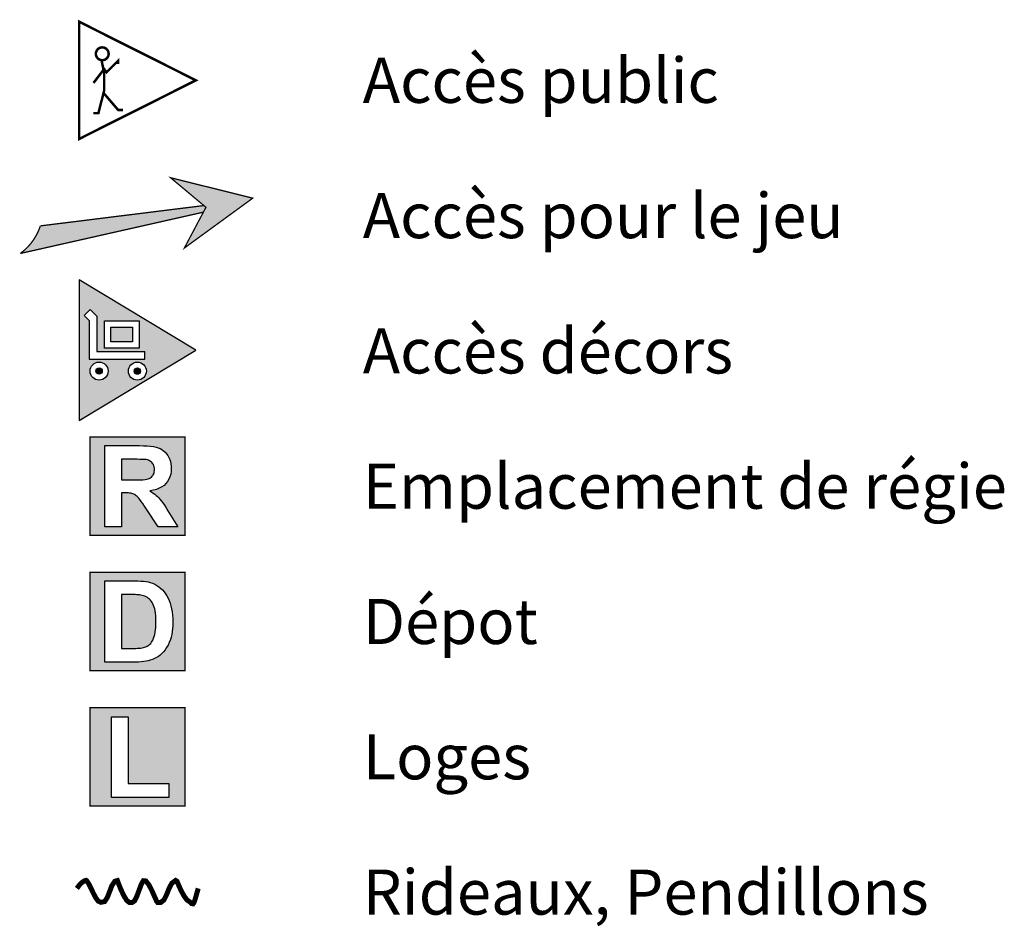
# Model space of a CAD drawing. Units: inches. Extents: x 2468 to 6581, y -15235 to -11908.
# Drawn here: x 5794 to 6581, y -14110 to -13386 of the extents above; entities that cross this region are included whole.
import ezdxf

# ---------------------------------------------------------------- set-up
doc = ezdxf.new("R2010")
doc.units = ezdxf.units.IN
doc.header["$MEASUREMENT"] = 0
doc.layers.add('9', color=7, linetype='Continuous')
doc.styles.add('DC_TEXTSTYLE3', font='ARIALBD.TTF', dxfattribs={"height": 0.2})

msp = doc.modelspace()

# ---------------------------------------------------------------- hatches: boundary and pattern name
at = {"layer": '9', "linetype": 'Continuous', "ltscale": 0.1}
for points in [[(5925.81, -13567.54), (5980.39, -13528.07), (5914.79, -13511.78), (5943, -13535.39)], [(5795.63, -13572), (5796.14, -13571.21), (5797.47, -13570.12), (5798.76, -13568.97), (5800, -13567.78), (5801.2, -13566.54), (5802.34, -13565.25), (5803.44, -13563.92), (5804.48, -13562.55), (5805.46, -13561.13), (5806.39, -13559.68), (5807.26, -13558.2), (5808.08, -13556.68), (5808.83, -13555.13), (5809.52, -13553.55), (5810.15, -13551.94), (5810.71, -13550.32), (5810.74, -13550.23), (5941.33, -13534.44), (5942.71, -13535.13), (5940.97, -13539.27)], [(5875.67, -13753.11), (5885.08, -13753.14), (5888.02, -13753.11), (5890.57, -13753.05), (5892.73, -13752.94), (5894.49, -13752.79), (5895.86, -13752.59), (5896.84, -13752.35), (5897.6, -13752.05), (5898.3, -13751.69), (5898.94, -13751.27), (5899.52, -13750.78), (5900.05, -13750.23), (5900.53, -13749.61), (5900.94, -13748.94), (5901.27, -13748.21), (5901.53, -13747.42), (5901.72, -13746.58), (5901.83, -13745.69), (5901.86, -13744.75), (5901.82, -13743.68), (5901.67, -13742.69), (5901.43, -13741.77), (5901.09, -13740.92), (5900.65, -13740.14), (5900.11, -13739.44), (5899.49, -13738.81), (5898.78, -13738.26), (5898, -13737.8), (5897.14, -13737.42), (5896.2, -13737.11), (5895.18, -13736.9), (5894.47, -13736.82), (5893.4, -13736.76), (5891.99, -13736.72), (5890.22, -13736.68), (5888.09, -13736.66), (5885.61, -13736.66), (5875.43, -13736.66)], [(5875.49, -13844.95), (5875.43, -13887.62), (5885.14, -13887.62), (5886.88, -13887.61), (5888.44, -13887.56), (5889.84, -13887.48), (5891.07, -13887.36), (5892.13, -13887.21), (5893.03, -13887.03), (5894.05, -13886.73), (5895.02, -13886.37), (5895.93, -13885.95), (5896.77, -13885.47), (5897.56, -13884.93), (5898.28, -13884.33), (5898.96, -13883.63), (5899.59, -13882.79), (5900.18, -13881.81), (5900.73, -13880.7), (5901.24, -13879.46), (5901.71, -13878.08), (5902.12, -13876.54), (5902.45, -13874.82), (5902.71, -13872.93), (5902.89, -13870.87), (5903, -13868.63), (5903.04, -13866.21), (5903, -13863.8), (5902.89, -13861.59), (5902.71, -13859.57), (5902.45, -13857.74), (5902.12, -13856.11), (5901.71, -13854.67), (5901.23, -13853.38), (5900.7, -13852.18), (5900.11, -13851.09), (5899.47, -13850.09), (5898.76, -13849.19), (5898, -13848.39), (5897.18, -13847.68), (5896.28, -13847.05), (5895.31, -13846.5), (5894.26, -13846.03), (5893.15, -13845.64), (5891.96, -13845.33), (5891.02, -13845.14), (5890, -13844.98), (5888.92, -13844.86), (5887.76, -13844.77), (5886.54, -13844.72), (5885.25, -13844.71), (5883.87, -13844.71), (5882.39, -13844.71), (5880.8, -13844.71), (5879.11, -13844.71), (5877.32, -13844.71)]]:
    msp.add_hatch(color=7, dxfattribs=at).paths.add_polyline_path(points)
at = {"layer": '9', "linetype": 'Continuous', "ltscale": 0.001}
h = msp.add_hatch(color=7, dxfattribs=at)
h.paths.add_polyline_path([(5934.97, -13649.39), (5841.78, -13705.55), (5841.78, -13593.23)])
h.paths.add_polyline_path([(5889.56, -13626.1), (5861.98, -13626.1), (5861.98, -13647.81), (5889.56, -13647.81)])
h.paths.add_polyline_path([(5855.95, -13650.62), (5855.95, -13622.35), (5850.48, -13616.88), (5845.64, -13621.72), (5849.84, -13625.91), (5849.84, -13656.74), (5894.07, -13656.74), (5894.07, -13650.62)])
h.paths.add_polyline_path([(5863.89, -13662.55), (5863.71, -13662.26), (5863.52, -13661.98), (5863.32, -13661.71), (5863.1, -13661.44), (5862.87, -13661.19), (5862.63, -13660.95), (5862.37, -13660.72), (5862.11, -13660.5), (5861.84, -13660.29), (5861.55, -13660.1), (5861.26, -13659.92), (5860.96, -13659.76), (5860.65, -13659.61), (5860.34, -13659.48), (5860.02, -13659.36), (5859.69, -13659.25), (5859.36, -13659.16), (5859.03, -13659.09), (5858.69, -13659.03), (5858.35, -13658.99), (5858.01, -13658.97), (5857.67, -13658.96), (5857.32, -13658.97), (5856.98, -13658.99), (5856.64, -13659.03), (5856.3, -13659.09), (5855.97, -13659.16), (5855.64, -13659.25), (5855.31, -13659.36), (5854.99, -13659.48), (5854.68, -13659.61), (5854.37, -13659.76), (5854.07, -13659.92), (5853.78, -13660.1), (5853.5, -13660.29), (5853.22, -13660.5), (5852.96, -13660.72), (5852.7, -13660.95), (5852.46, -13661.19), (5852.23, -13661.44), (5852.01, -13661.71), (5851.81, -13661.98), (5851.62, -13662.26), (5851.44, -13662.55), (5851.28, -13662.85), (5851.13, -13663.16), (5850.99, -13663.48), (5850.87, -13663.8), (5850.77, -13664.12), (5850.68, -13664.45), (5850.61, -13664.79), (5850.55, -13665.13), (5850.51, -13665.47), (5850.48, -13665.81), (5850.48, -13666.15), (5850.48, -13666.49), (5850.51, -13666.83), (5850.55, -13667.17), (5850.61, -13667.51), (5850.68, -13667.84), (5850.77, -13668.17), (5850.87, -13668.5), (5850.99, -13668.82), (5851.13, -13669.14), (5851.28, -13669.44), (5851.44, -13669.74), (5851.62, -13670.04), (5851.81, -13670.32), (5852.01, -13670.59), (5852.23, -13670.86), (5852.46, -13671.11), (5852.7, -13671.35), (5852.96, -13671.58), (5853.22, -13671.8), (5853.5, -13672), (5853.78, -13672.2), (5854.07, -13672.37), (5854.37, -13672.54), (5854.68, -13672.69), (5854.99, -13672.82), (5855.31, -13672.94), (5855.64, -13673.05), (5855.97, -13673.14), (5856.3, -13673.21), (5856.64, -13673.26), (5856.98, -13673.31), (5857.32, -13673.33), (5857.67, -13673.34), (5858.01, -13673.33), (5858.35, -13673.31), (5858.69, -13673.26), (5859.03, -13673.21), (5859.36, -13673.14), (5859.69, -13673.05), (5860.02, -13672.94), (5860.34, -13672.82), (5860.65, -13672.69), (5860.96, -13672.54), (5861.26, -13672.37), (5861.55, -13672.2), (5861.84, -13672), (5862.11, -13671.8), (5862.37, -13671.58), (5862.63, -13671.35), (5862.87, -13671.11), (5863.1, -13670.86), (5863.32, -13670.59), (5863.52, -13670.32), (5863.71, -13670.04), (5863.89, -13669.74), (5864.06, -13669.44), (5864.2, -13669.14), (5864.34, -13668.82), (5864.46, -13668.5), (5864.56, -13668.17), (5864.65, -13667.84), (5864.72, -13667.51), (5864.78, -13667.17), (5864.82, -13666.83), (5864.85, -13666.49), (5864.85, -13666.15), (5864.85, -13665.81), (5864.82, -13665.47), (5864.78, -13665.13), (5864.72, -13664.79), (5864.65, -13664.45), (5864.56, -13664.12), (5864.46, -13663.8), (5864.34, -13663.48), (5864.2, -13663.16), (5864.06, -13662.85)])
h.paths.add_polyline_path([(5891.82, -13660.01), (5891.52, -13659.84), (5891.21, -13659.69), (5890.9, -13659.56), (5890.58, -13659.44), (5890.25, -13659.34), (5889.92, -13659.25), (5889.59, -13659.18), (5889.25, -13659.12), (5888.91, -13659.08), (5888.57, -13659.05), (5888.23, -13659.05), (5887.89, -13659.05), (5887.54, -13659.08), (5887.2, -13659.12), (5886.87, -13659.18), (5886.53, -13659.25), (5886.2, -13659.34), (5885.88, -13659.44), (5885.56, -13659.56), (5885.24, -13659.69), (5884.93, -13659.84), (5884.63, -13660.01), (5884.34, -13660.19), (5884.06, -13660.38), (5883.78, -13660.58), (5883.52, -13660.8), (5883.27, -13661.03), (5883.02, -13661.27), (5882.79, -13661.53), (5882.58, -13661.79), (5882.37, -13662.06), (5882.18, -13662.35), (5882, -13662.64), (5881.84, -13662.94), (5881.69, -13663.25), (5881.55, -13663.56), (5881.43, -13663.88), (5881.33, -13664.21), (5881.24, -13664.54), (5881.17, -13664.87), (5881.11, -13665.21), (5881.07, -13665.55), (5881.05, -13665.89), (5881.04, -13666.23), (5881.05, -13666.58), (5881.07, -13666.92), (5881.11, -13667.26), (5881.17, -13667.59), (5881.24, -13667.93), (5881.33, -13668.26), (5881.43, -13668.59), (5881.55, -13668.91), (5881.69, -13669.22), (5881.84, -13669.53), (5882, -13669.83), (5882.18, -13670.12), (5882.37, -13670.4), (5882.58, -13670.68), (5882.79, -13670.94), (5883.02, -13671.19), (5883.27, -13671.44), (5883.52, -13671.67), (5883.78, -13671.88), (5884.06, -13672.09), (5884.34, -13672.28), (5884.63, -13672.46), (5884.93, -13672.62), (5885.24, -13672.77), (5885.56, -13672.91), (5885.88, -13673.03), (5886.2, -13673.13), (5886.53, -13673.22), (5886.87, -13673.29), (5887.2, -13673.35), (5887.54, -13673.39), (5887.89, -13673.41), (5888.23, -13673.42), (5888.57, -13673.41), (5888.91, -13673.39), (5889.25, -13673.35), (5889.59, -13673.29), (5889.92, -13673.22), (5890.25, -13673.13), (5890.58, -13673.03), (5890.9, -13672.91), (5891.21, -13672.77), (5891.52, -13672.62), (5891.82, -13672.46), (5892.11, -13672.28), (5892.4, -13672.09), (5892.67, -13671.88), (5892.94, -13671.67), (5893.19, -13671.44), (5893.43, -13671.19), (5893.66, -13670.94), (5893.88, -13670.68), (5894.08, -13670.4), (5894.28, -13670.12), (5894.45, -13669.83), (5894.62, -13669.53), (5894.77, -13669.22), (5894.9, -13668.91), (5895.02, -13668.59), (5895.13, -13668.26), (5895.21, -13667.93), (5895.29, -13667.59), (5895.34, -13667.26), (5895.38, -13666.92), (5895.41, -13666.58), (5895.42, -13666.23), (5895.41, -13665.89), (5895.38, -13665.55), (5895.34, -13665.21), (5895.29, -13664.87), (5895.21, -13664.54), (5895.13, -13664.21), (5895.02, -13663.88), (5894.9, -13663.56), (5894.77, -13663.25), (5894.62, -13662.94), (5894.45, -13662.64), (5894.28, -13662.35), (5894.08, -13662.06), (5893.88, -13661.79), (5893.66, -13661.53), (5893.43, -13661.27), (5893.19, -13661.03), (5892.94, -13660.8), (5892.67, -13660.58), (5892.4, -13660.38), (5892.11, -13660.19)])
for points in [[(5867.09, -13631.22), (5884.45, -13631.22), (5884.45, -13642.69), (5867.09, -13642.69)], [(5860.2, -13666.15), (5860.16, -13665.71), (5860.05, -13665.28), (5859.86, -13664.88), (5859.61, -13664.52), (5859.3, -13664.21), (5858.93, -13663.95), (5858.53, -13663.77), (5858.11, -13663.65), (5857.67, -13663.61), (5857.23, -13663.65), (5856.8, -13663.77), (5856.4, -13663.95), (5856.04, -13664.21), (5855.72, -13664.52), (5855.47, -13664.88), (5855.28, -13665.28), (5855.17, -13665.71), (5855.13, -13666.15), (5855.17, -13666.59), (5855.28, -13667.02), (5855.47, -13667.42), (5855.72, -13667.78), (5856.04, -13668.09), (5856.4, -13668.34), (5856.8, -13668.53), (5857.23, -13668.65), (5857.67, -13668.68), (5858.11, -13668.65), (5858.53, -13668.53), (5858.93, -13668.34), (5859.3, -13668.09), (5859.61, -13667.78), (5859.86, -13667.42), (5860.05, -13667.02), (5860.16, -13666.59)], [(5890.75, -13666.23), (5890.71, -13665.8), (5890.6, -13665.37), (5890.41, -13664.97), (5890.16, -13664.61), (5889.85, -13664.3), (5889.49, -13664.05), (5889.09, -13663.86), (5888.67, -13663.75), (5888.23, -13663.71), (5887.79, -13663.75), (5887.36, -13663.86), (5886.96, -13664.05), (5886.6, -13664.3), (5886.29, -13664.61), (5886.04, -13664.97), (5885.85, -13665.37), (5885.74, -13665.8), (5885.7, -13666.23), (5885.74, -13666.67), (5885.85, -13667.1), (5886.04, -13667.5), (5886.29, -13667.86), (5886.6, -13668.17), (5886.96, -13668.42), (5887.36, -13668.61), (5887.79, -13668.72), (5888.23, -13668.76), (5888.67, -13668.72), (5889.09, -13668.61), (5889.49, -13668.42), (5889.85, -13668.17), (5890.16, -13667.86), (5890.41, -13667.5), (5890.6, -13667.1), (5890.71, -13666.67)]]:
    msp.add_hatch(color=7, dxfattribs=at).paths.add_polyline_path(points)
at = {"layer": '9', "linetype": 'Continuous', "ltscale": 0.1}
h = msp.add_hatch(color=7, dxfattribs=at)
h.paths.add_polyline_path([(5850.66, -13719.33), (5926.28, -13718.9), (5926.28, -13797.33), (5850.46, -13797.33)])
h.paths.add_polyline_path([(5862.3, -13790.53), (5875.43, -13790.53), (5875.43, -13763.46), (5878.08, -13763.46), (5879.52, -13763.48), (5880.82, -13763.54), (5881.99, -13763.64), (5883.03, -13763.79), (5883.92, -13763.97), (5884.69, -13764.2), (5885.38, -13764.48), (5886.05, -13764.83), (5886.72, -13765.25), (5887.37, -13765.73), (5888.01, -13766.28), (5888.63, -13766.9), (5889.34, -13767.71), (5890.23, -13768.82), (5891.29, -13770.25), (5892.54, -13771.99), (5893.96, -13774.03), (5895.56, -13776.39), (5904.95, -13790.53), (5920.61, -13790.53), (5912.68, -13777.9), (5911.19, -13775.51), (5909.81, -13773.36), (5908.53, -13771.48), (5907.35, -13769.85), (5906.27, -13768.48), (5905.29, -13767.37), (5904.33, -13766.4), (5903.28, -13765.45), (5902.15, -13764.52), (5900.94, -13763.62), (5899.65, -13762.74), (5898.28, -13761.89), (5901, -13761.39), (5903.48, -13760.7), (5905.73, -13759.81), (5907.75, -13758.72), (5909.53, -13757.43), (5911.07, -13755.94), (5912.38, -13754.29), (5913.45, -13752.49), (5914.28, -13750.55), (5914.88, -13748.47), (5915.24, -13746.25), (5915.36, -13743.88), (5915.28, -13742.01), (5915.04, -13740.2), (5914.65, -13738.46), (5914.09, -13736.8), (5913.38, -13735.2), (5912.52, -13733.68), (5911.52, -13732.26), (5910.42, -13731), (5909.21, -13729.89), (5907.9, -13728.92), (5906.48, -13728.11), (5904.97, -13727.45), (5903.24, -13726.92), (5901.19, -13726.48), (5898.83, -13726.14), (5896.15, -13725.9), (5893.16, -13725.75), (5889.85, -13725.7), (5862.3, -13725.7)])
h = msp.add_hatch(color=7, dxfattribs=at)
h.paths.add_polyline_path([(5862.3, -13833.75), (5886.15, -13833.75), (5888.73, -13833.78), (5891.1, -13833.89), (5893.26, -13834.06), (5895.21, -13834.3), (5896.94, -13834.62), (5898.46, -13835), (5900.32, -13835.63), (5902.08, -13836.41), (5903.75, -13837.34), (5905.33, -13838.4), (5906.82, -13839.61), (5908.22, -13840.97), (5909.53, -13842.44), (5910.72, -13844.03), (5911.8, -13845.73), (5912.78, -13847.53), (5913.65, -13849.45), (5914.41, -13851.47), (5915.06, -13853.62), (5915.59, -13855.94), (5916, -13858.41), (5916.3, -13861.05), (5916.47, -13863.84), (5916.53, -13866.79), (5916.48, -13869.4), (5916.32, -13871.89), (5916.04, -13874.25), (5915.66, -13876.5), (5915.18, -13878.61), (5914.58, -13880.61), (5913.7, -13882.89), (5912.71, -13885.02), (5911.6, -13887), (5910.38, -13888.83), (5909.05, -13890.51), (5907.6, -13892.04), (5906.41, -13893.11), (5905.08, -13894.09), (5903.62, -13894.98), (5902.03, -13895.79), (5900.3, -13896.51), (5898.43, -13897.14), (5896.91, -13897.58), (5895.22, -13897.94), (5893.38, -13898.22), (5891.37, -13898.42), (5889.19, -13898.54), (5886.86, -13898.58), (5862.3, -13898.58)])
h.paths.add_polyline_path([(5850.6, -13827.21), (5850.46, -13905.38), (5926.28, -13905.38), (5926.28, -13826.95)])
h = msp.add_hatch(color=7, dxfattribs=at)
h.paths.add_polyline_path([(5850.55, -13935.16), (5926.28, -13935), (5926.28, -14013.43), (5850.46, -14013.43)])
h.paths.add_polyline_path([(5867.68, -14006.63), (5913.32, -14006.63), (5913.32, -13995.67), (5880.81, -13995.67), (5880.81, -13942.34), (5867.68, -13942.34)])

# ---------------------------------------------------------------- linework, layer by layer
at = {"layer": '9', "color": 7, "linetype": 'Continuous', "ltscale": 200}
for p, q in [((5845.64, -13621.72), (5850.48, -13616.88)), ((5894.07, -13656.74), (5894.07, -13650.62)), ((5849.84, -13656.74), (5894.07, -13656.74))]:
    msp.add_line(p, q, dxfattribs=at)
at = {"layer": '9', "color": 7, "linetype": 'Continuous'}
for p, q in [((5850.48, -13616.88), (5855.95, -13622.35)), ((5845.64, -13621.72), (5849.84, -13625.91)), ((5849.84, -13625.91), (5849.84, -13656.74)), ((5855.95, -13622.35), (5855.95, -13650.62)), ((5855.95, -13650.62), (5894.07, -13650.62))]:
    msp.add_line(p, q, dxfattribs=at)
at = {"layer": '9', "color": 7, "linetype": 'Continuous', "ltscale": 200}
for points, const_width in [([(5841.78, -13480.77), (5934.97, -13433.97), (5841.78, -13387.17), (5841.78, -13480.77)], 2), ([(5925.78, -13567.89), (5980.39, -13528.07), (5914.79, -13511.78), (5943, -13535.39), (5925.78, -13567.89)], 1.03), ([(5850.46, -13718.9), (5926.28, -13718.9), (5926.28, -13797.33), (5850.46, -13797.33), (5850.46, -13718.9)], 1.03), ([(5850.46, -13826.95), (5926.28, -13826.95), (5926.28, -13905.38), (5850.46, -13905.38), (5850.46, -13826.95)], 1.03), ([(5850.46, -13935), (5926.28, -13935), (5926.28, -14013.43), (5850.46, -14013.43), (5850.46, -13935)], 1.03)]:
    msp.add_lwpolyline(points, close=True, dxfattribs=dict(at, const_width=const_width))
for points, const_width in [([(5855.17, -13413.73, 1), (5865.21, -13411.84, 1), (5855.17, -13413.73)], 2), ([(5810.74, -13550.23, -0.158923), (5794.77, -13572.25)], 1.03)]:
    msp.add_lwpolyline(points, format="xyb", dxfattribs=dict(at, const_width=const_width))
for points, const_width in [([(5872.79, -13421.04), (5872.79, -13418.43), (5863.62, -13427.55), (5861.69, -13424.99), (5853.18, -13436.07)], 2), ([(5859.71, -13418.43), (5861.67, -13427.66), (5861.67, -13442.29), (5857.1, -13460.26), (5853.18, -13460.26)], 2), ([(5876.71, -13457.64), (5872.88, -13457.64), (5861.67, -13444.57)], 2), ([(5941.33, -13534), (5810.74, -13550.23)], 1.03), ([(5794.77, -13572.25), (5940.94, -13539.27)], 1.03), ([(5839.92, -14079.32), (5842.01, -14076.56), (5843.85, -14074.72), (5845.38, -14073.62), (5846.53, -14073.07), (5847.25, -14072.88), (5847.64, -14073.05), (5849.39, -14075.67), (5851.25, -14079.34), (5853.16, -14083.34), (5855.07, -14086.94), (5856.89, -14089.41), (5859.05, -14090.47), (5862.07, -14089.85), (5864.29, -14086.47), (5866.12, -14081.71), (5867.97, -14076.96), (5870.26, -14073.62), (5872.29, -14073.06), (5873.24, -14075.62), (5875.04, -14080.06), (5877.32, -14084.97), (5879.75, -14088.96), (5881.97, -14090.66), (5883.95, -14090.64), (5885.98, -14089.29), (5887.87, -14085.48), (5889.66, -14080.6), (5891.36, -14076.05), (5893.03, -14073.21), (5895.03, -14073.4), (5897.46, -14076.49), (5899.88, -14081.15), (5902.02, -14085.98), (5903.63, -14089.59), (5904.46, -14090.58), (5906.82, -14090.63), (5909.45, -14088.61), (5911.53, -14084.44), (5913.48, -14079.51), (5915.74, -14075.22), (5918.78, -14072.95), (5919.92, -14073.68), (5921.13, -14076.62), (5923.01, -14080.74), (5925.3, -14085.03), (5927.76, -14088.48), (5930.12, -14090.07), (5931.63, -14091.46), (5932.69, -14091.64), (5933.55, -14090.46), (5934.4, -14087.97), (5935.43, -14084.24), (5936.83, -14079.32)], 4)]:
    msp.add_lwpolyline(points, dxfattribs=dict(at, const_width=const_width))
at = {"layer": '9', "color": 7, "linetype": 'Continuous'}
for points in [[(5841.78, -13705.55), (5934.97, -13649.39), (5841.78, -13593.23), (5841.78, -13705.55)], [(5861.98, -13626.1), (5889.56, -13626.1), (5889.56, -13647.81), (5861.98, -13647.81), (5861.98, -13626.1)]]:
    msp.add_lwpolyline(points, close=True, dxfattribs=at)
at = {"layer": '9', "color": 7, "linetype": 'Continuous', "ltscale": 200}
msp.add_lwpolyline([(5867.09, -13631.22), (5884.45, -13631.22), (5884.45, -13642.69), (5867.09, -13642.69), (5867.09, -13631.22)], close=True, dxfattribs=at)
at = {"layer": '9', "color": 7, "linetype": 'Continuous', "ltscale": 12.5}
for points in [[(5862.3, -13790.53), (5862.3, -13725.7), (5889.85, -13725.7), (5893.16, -13725.75), (5896.15, -13725.9), (5898.83, -13726.14), (5901.19, -13726.48), (5903.24, -13726.92), (5904.97, -13727.45), (5906.48, -13728.11), (5907.9, -13728.92), (5909.21, -13729.89), (5910.42, -13731), (5911.52, -13732.26), (5912.52, -13733.68), (5913.38, -13735.2), (5914.09, -13736.8), (5914.65, -13738.46), (5915.04, -13740.2), (5915.28, -13742.01), (5915.36, -13743.88), (5915.24, -13746.25), (5914.88, -13748.47), (5914.28, -13750.55), (5913.45, -13752.49), (5912.38, -13754.29), (5911.07, -13755.94), (5909.53, -13757.43), (5907.75, -13758.72), (5905.73, -13759.81), (5903.48, -13760.7), (5901, -13761.39), (5898.28, -13761.89), (5899.65, -13762.74), (5900.94, -13763.62), (5902.15, -13764.52), (5903.28, -13765.45), (5904.33, -13766.4), (5905.29, -13767.37), (5906.27, -13768.48), (5907.35, -13769.85), (5908.53, -13771.48), (5909.81, -13773.36), (5911.19, -13775.51), (5912.68, -13777.9), (5920.61, -13790.53), (5904.95, -13790.53), (5895.56, -13776.39), (5893.96, -13774.03), (5892.54, -13771.99), (5891.29, -13770.25), (5890.23, -13768.82), (5889.34, -13767.71), (5888.63, -13766.9), (5888.01, -13766.28), (5887.37, -13765.73), (5886.72, -13765.25), (5886.05, -13764.83), (5885.38, -13764.48), (5884.69, -13764.2), (5883.92, -13763.97), (5883.03, -13763.79), (5881.99, -13763.64), (5880.82, -13763.54), (5879.52, -13763.48), (5878.08, -13763.46), (5875.43, -13763.46), (5875.43, -13790.53), (5862.3, -13790.53)], [(5875.43, -13753.14), (5885.08, -13753.14), (5888.02, -13753.11), (5890.57, -13753.05), (5892.73, -13752.94), (5894.49, -13752.79), (5895.86, -13752.59), (5896.84, -13752.35), (5897.6, -13752.05), (5898.3, -13751.69), (5898.94, -13751.27), (5899.52, -13750.78), (5900.05, -13750.23), (5900.53, -13749.61), (5900.94, -13748.94), (5901.27, -13748.21), (5901.53, -13747.42), (5901.72, -13746.58), (5901.83, -13745.69), (5901.86, -13744.75), (5901.82, -13743.68), (5901.67, -13742.69), (5901.43, -13741.77), (5901.09, -13740.92), (5900.65, -13740.14), (5900.11, -13739.44), (5899.49, -13738.81), (5898.78, -13738.26), (5898, -13737.8), (5897.14, -13737.42), (5896.2, -13737.11), (5895.18, -13736.9), (5894.47, -13736.82), (5893.4, -13736.76), (5891.99, -13736.72), (5890.22, -13736.68), (5888.09, -13736.66), (5885.61, -13736.66), (5875.43, -13736.66), (5875.43, -13753.14)], [(5862.3, -13833.75), (5886.15, -13833.75), (5888.73, -13833.78), (5891.1, -13833.89), (5893.26, -13834.06), (5895.21, -13834.3), (5896.94, -13834.62), (5898.46, -13835), (5900.32, -13835.63), (5902.08, -13836.41), (5903.75, -13837.34), (5905.33, -13838.4), (5906.82, -13839.61), (5908.22, -13840.97), (5909.53, -13842.44), (5910.72, -13844.03), (5911.8, -13845.73), (5912.78, -13847.53), (5913.65, -13849.45), (5914.41, -13851.47), (5915.06, -13853.62), (5915.59, -13855.94), (5916, -13858.41), (5916.3, -13861.05), (5916.47, -13863.84), (5916.53, -13866.79), (5916.48, -13869.4), (5916.32, -13871.89), (5916.04, -13874.25), (5915.66, -13876.5), (5915.18, -13878.61), (5914.58, -13880.61), (5913.7, -13882.89), (5912.71, -13885.02), (5911.6, -13887), (5910.38, -13888.83), (5909.05, -13890.51), (5907.6, -13892.04), (5906.41, -13893.11), (5905.08, -13894.09), (5903.62, -13894.98), (5902.03, -13895.79), (5900.3, -13896.51), (5898.43, -13897.14), (5896.91, -13897.58), (5895.22, -13897.94), (5893.38, -13898.22), (5891.37, -13898.42), (5889.19, -13898.54), (5886.86, -13898.58), (5862.3, -13898.58), (5862.3, -13833.75)], [(5875.43, -13844.71), (5875.43, -13887.62), (5885.14, -13887.62), (5886.88, -13887.61), (5888.44, -13887.56), (5889.84, -13887.48), (5891.07, -13887.36), (5892.13, -13887.21), (5893.03, -13887.03), (5894.05, -13886.73), (5895.02, -13886.37), (5895.93, -13885.95), (5896.77, -13885.47), (5897.56, -13884.93), (5898.28, -13884.33), (5898.96, -13883.63), (5899.59, -13882.79), (5900.18, -13881.81), (5900.73, -13880.7), (5901.24, -13879.46), (5901.71, -13878.08), (5902.12, -13876.54), (5902.45, -13874.82), (5902.71, -13872.93), (5902.89, -13870.87), (5903, -13868.63), (5903.04, -13866.21), (5903, -13863.8), (5902.89, -13861.59), (5902.71, -13859.57), (5902.45, -13857.74), (5902.12, -13856.11), (5901.71, -13854.67), (5901.23, -13853.38), (5900.7, -13852.18), (5900.11, -13851.09), (5899.47, -13850.09), (5898.76, -13849.19), (5898, -13848.39), (5897.18, -13847.68), (5896.28, -13847.05), (5895.31, -13846.5), (5894.26, -13846.03), (5893.15, -13845.64), (5891.96, -13845.33), (5891.02, -13845.14), (5890, -13844.98), (5888.92, -13844.86), (5887.76, -13844.77), (5886.54, -13844.72), (5885.25, -13844.71), (5883.87, -13844.71), (5882.39, -13844.71), (5880.8, -13844.71), (5879.11, -13844.71), (5877.32, -13844.71), (5875.43, -13844.71)], [(5867.68, -14006.63), (5867.68, -13942.34), (5880.81, -13942.34), (5880.81, -13995.67), (5913.32, -13995.67), (5913.32, -14006.63), (5867.68, -14006.63)]]:
    msp.add_lwpolyline(points, close=True, dxfattribs=at)
at = {"layer": '9', "color": 7, "linetype": 'Continuous'}
for centre in [(5857.67, -13666.15), (5888.23, -13666.23)]:
    msp.add_circle(centre, 7.19, dxfattribs=at)
at = {"layer": '9', "color": 7, "linetype": 'Continuous', "ltscale": 200}
for centre, radius in [((5857.67, -13666.15), 2.54), ((5888.23, -13666.23), 2.53)]:
    msp.add_circle(centre, radius, dxfattribs=at)

# ---------------------------------------------------------------- texts
at = {"layer": '9', "color": 7, "linetype": 'Continuous', "style": 'DC_TEXTSTYLE3'}
for s, height, p in [('Accès public', 36.0164, (6068.24, -13451.98)), ('Accès pour le jeu', 36.0164, (6068.24, -13560.02)), ('Accès décors', 36.0164, (6068.24, -13668.07)), ('Emplacement de régie', 36.0164, (6068.24, -13776.12)), ('Dépot', 36.016, (6068.24, -13884.17)), ('Loges', 36.016, (6068.24, -13992.22)), ('Rideaux, Pendillons', 36.0164, (6068.24, -14100.27))]:
    msp.add_text(s, height=height, dxfattribs=at).set_placement(p)

doc.saveas('drawing.dxf')
